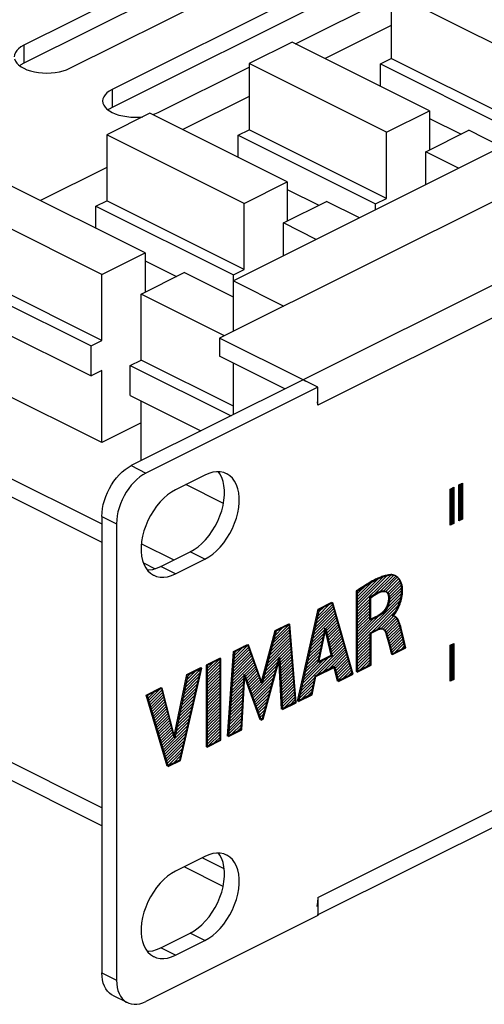
# Model space of a CAD drawing. Units: millimetres. Extents: x -198 to 198, y -103 to 103.
# Drawn here: x -149 to -115, y -103 to -32 of the extents above; entities that cross this region are included whole.
import ezdxf

# ---------------------------------------------------------------- set-up
doc = ezdxf.new("R2010")
doc.units = ezdxf.units.MM
doc.header["$LTSCALE"] = 16.335
doc.layers.get('0').update_dxf_attribs({"linetype": 'CONTINUOUS'})
for name, color, linetype in [('ASSI', 7, 'CONTINUOUS'), ('CURVE', 7, 'CONTINUOUS'), ('RACCORDO', 7, 'CONTINUOUS'), ('SUPERFICI', 7, 'CONTINUOUS')]:
    doc.layers.add(name, color=color, linetype=linetype)

msp = doc.modelspace()

# ---------------------------------------------------------------- linework, layer by layer
at = {"color": 7, "linetype": 'CONTINUOUS'}
for p, q in [((176.292, 99.928), (-134.128, -55.282)), ((-127.084, -96.87), (182.583, 57.964)), ((-82.226, -25.683), (-133.138, -51.139)), ((-121.754, -30.357), (-121.754, -35.12)), ((-111.854, -35.307), (-121.754, -30.357)), ((-121.754, -32.724), (-126.529, -35.111)), ((-128.896, -33.928), (-132.007, -35.484)), ((-118.996, -38.878), (-128.896, -33.928)), ((-132.007, -35.484), (-132.007, -40.247)), ((-122.107, -40.434), (-132.007, -35.484)), ((-122.532, -35.509), (-121.754, -35.12)), ((-111.854, -40.07), (-121.754, -35.12)), ((-122.532, -37.11), (-122.532, -35.509)), ((-122.532, -35.509), (-112.632, -40.459)), ((-132.007, -37.85), (-136.782, -40.238)), ((-122.107, -40.434), (-118.996, -38.878)), ((-118.996, -38.878), (-118.996, -41.706)), ((-139.149, -39.055), (-142.26, -40.61)), ((-129.249, -44.004), (-139.149, -39.055)), ((-118.996, -39.442), (-116.732, -40.574)), ((-132.785, -40.636), (-132.007, -40.247)), ((-122.107, -45.197), (-132.007, -40.247)), ((-122.107, -45.197), (-122.107, -40.434)), ((-119.279, -41.848), (-116.168, -40.292)), ((-113.806, -41.473), (-116.168, -40.292)), ((-142.26, -40.61), (-142.26, -45.373)), ((-132.36, -45.56), (-142.26, -40.61)), ((-132.785, -42.237), (-132.785, -40.636)), ((-132.785, -40.636), (-122.885, -45.586)), ((-119.279, -44.21), (-119.279, -41.848)), ((-116.917, -43.029), (-119.279, -41.848)), ((-142.26, -42.977), (-147.035, -45.364)), ((-132.36, -45.56), (-129.249, -44.004)), ((-129.249, -44.004), (-129.249, -46.833)), ((-139.502, -49.131), (-149.402, -44.181)), ((-129.249, -44.569), (-126.985, -45.701)), ((-143.038, -45.762), (-142.26, -45.373)), ((-132.36, -50.323), (-142.26, -45.373)), ((-129.532, -46.974), (-126.421, -45.419)), ((-124.059, -46.6), (-126.421, -45.419)), ((-122.885, -45.586), (-122.107, -45.197)), ((-142.613, -50.687), (-152.513, -45.737)), ((-143.038, -47.363), (-143.038, -45.762)), ((-143.038, -45.762), (-133.138, -50.712)), ((-132.36, -50.323), (-132.36, -45.56)), ((-122.885, -46.013), (-122.885, -45.586)), ((-129.532, -49.336), (-129.532, -46.974)), ((-127.17, -48.155), (-129.532, -46.974)), ((-142.613, -50.687), (-139.502, -49.131)), ((-139.502, -49.131), (-139.502, -51.959)), ((-139.502, -49.695), (-137.238, -50.827)), ((-133.138, -50.712), (-132.36, -50.323)), ((-153.291, -50.889), (-143.391, -55.839)), ((-142.613, -55.45), (-152.513, -50.5)), ((-142.613, -55.45), (-142.613, -50.687)), ((-139.785, -52.101), (-136.674, -50.545)), ((-133.138, -52.313), (-136.674, -50.545)), ((-133.138, -54.787), (-133.138, -50.712)), ((-133.138, -51.139), (-129.49, -52.963)), ((-139.785, -56.864), (-139.785, -52.101)), ((-133.775, -55.106), (-139.785, -52.101)), ((-153.291, -53.054), (-143.391, -58.004)), ((-134.128, -55.282), (-134.128, -56.581)), ((-128.118, -58.287), (-134.128, -55.282)), ((-168.14, -55.917), (-142.613, -68.68)), ((-143.391, -55.839), (-142.613, -55.45)), ((-143.391, -58.004), (-143.391, -55.839)), ((-129.417, -58.937), (-134.128, -56.581)), ((-168.14, -57.216), (-142.613, -69.979)), ((-140.563, -57.253), (-139.785, -56.864)), ((-140.563, -59.418), (-140.563, -57.253)), ((-140.563, -57.253), (-133.306, -60.881)), ((-133.138, -60.187), (-139.785, -56.864)), ((-133.138, -60.797), (-133.138, -57.076)), ((-142.613, -62.811), (-152.513, -57.861)), ((-142.613, -57.615), (-143.391, -58.004)), ((-142.613, -62.811), (-142.613, -57.615)), ((-127.925, -58.408), (-128.118, -58.287)), ((-127.057, -58.818), (-128.118, -58.287)), ((-127.057, -60.117), (-127.057, -58.818)), ((-140.563, -59.418), (-135.471, -61.964)), ((-139.785, -64.121), (-139.785, -59.807)), ((-127.057, -60.117), (-127.077, -59.871)), ((-139.785, -61.397), (-142.613, -62.811)), ((-133.852, -67.191), (-136.555, -65.84)), ((-139.762, -70.106), (-137.423, -71.275)), ((-139.62, -71.476), (-138.767, -71.902)), ((-142.613, -89.145), (-175.097, -72.903)), ((-142.613, -90.444), (-175.097, -74.202)), ((-133.798, -93.552), (-135.393, -92.755)), ((-133.875, -94.813), (-136.692, -93.404)), ((-127.057, -95.624), (-127.079, -95.957)), ((-127.057, -95.624), (-127.057, -96.923)), ((-127.079, -95.957), (-127.131, -96.256))]:
    msp.add_line(p, q, dxfattribs=at)
at = {"color": 253, "linetype": 'CONTINUOUS'}
for p, q in [((182.302, 96.923), (-128.118, -58.287)), ((183.363, 95.093), (-127.057, -60.117)), ((-127.057, -95.624), (183.363, 59.586))]:
    msp.add_line(p, q, dxfattribs=at)
at = {"layer": 'ASSI', "color": 7, "linetype": 'CONTINUOUS'}
for p, q in [((-130.628, -25.356), (-148.235, -34.159)), ((-130.628, -26.655), (-148.235, -35.458)), ((-144.911, -35.821), (-127.305, -27.017)), ((-124.264, -28.538), (-141.871, -37.341)), ((-124.264, -29.837), (-141.871, -38.64)), ((-128.647, -34.052), (-121.754, -30.606)), ((-148.235, -34.159), (-148.441, -34.279)), ((-148.235, -35.458), (-148.441, -35.578)), ((-148.441, -35.578), (-148.524, -35.639)), ((-138.548, -39.003), (-132.007, -35.732)), ((-141.871, -37.341), (-142.077, -37.461)), ((-142.559, -38.172), (-142.538, -38.324)), ((-142.077, -38.76), (-142.16, -38.821)), ((-141.871, -38.64), (-142.077, -38.76)), ((-138.786, -39.106), (-138.548, -39.003)), ((-138.942, -39.158), (-138.786, -39.106)), ((-135.189, -65.157), (-137.31, -66.217)), ((-134.895, -65.033), (-135.189, -65.157)), ((-134.106, -65.07), (-134.217, -64.92)), ((-138.371, -71.749), (-136.249, -70.689)), ((-137.31, -72.28), (-135.189, -71.219)), ((-138.664, -71.873), (-138.371, -71.749)), ((-135.189, -92.653), (-137.31, -93.714)), ((-134.895, -92.529), (-135.189, -92.653)), ((-134.106, -92.567), (-134.217, -92.417)), ((-138.371, -99.246), (-136.249, -98.185)), ((-138.664, -99.37), (-138.371, -99.246)), ((-137.31, -99.776), (-135.189, -98.715))]:
    msp.add_line(p, q, dxfattribs=at)
at = {"layer": 'ASSI', "color": 253, "linetype": 'CONTINUOUS'}
for p, q in [((-148.235, -34.159), (-148.235, -35.458)), ((-141.871, -37.341), (-141.871, -38.64)), ((-135.189, -71.219), (-136.249, -70.689)), ((-137.31, -72.28), (-138.371, -71.749)), ((-135.189, -98.715), (-136.249, -98.185)), ((-137.31, -99.776), (-138.371, -99.246))]:
    msp.add_line(p, q, dxfattribs=at)
at = {"layer": 'ASSI', "color": 7, "linetype": 'CONTINUOUS'}
for points in [[(-148.441, -34.279), (-148.611, -34.406), (-148.744, -34.54), (-148.842, -34.685), (-148.902, -34.838), (-148.923, -34.99)], [(-148.902, -35.142), (-148.842, -35.295), (-148.744, -35.44), (-148.608, -35.576), (-148.436, -35.706), (-148.235, -35.821), (-148.005, -35.921), (-147.746, -36.008)], [(-147.746, -36.008), (-147.472, -36.076), (-147.183, -36.124), (-146.878, -36.155), (-146.573, -36.165), (-146.268, -36.155), (-145.964, -36.124), (-145.674, -36.076), (-145.405, -36.009), (-145.15, -35.924), (-144.911, -35.821)], [(-142.077, -37.461), (-142.247, -37.588), (-142.38, -37.722), (-142.478, -37.867), (-142.538, -38.02), (-142.559, -38.172)], [(-142.538, -38.324), (-142.478, -38.477), (-142.38, -38.622), (-142.244, -38.758), (-142.072, -38.888), (-141.871, -39.003), (-141.641, -39.103), (-141.382, -39.19)], [(-141.382, -39.19), (-141.109, -39.258), (-140.819, -39.306), (-140.514, -39.337), (-140.209, -39.347), (-139.904, -39.337), (-139.664, -39.313)], [(-135.189, -71.219), (-134.895, -71.049), (-134.613, -70.847), (-134.342, -70.613), (-134.08, -70.342), (-133.828, -70.038), (-133.598, -69.714), (-133.39, -69.369), (-133.203, -69.003), (-133.045, -68.632), (-132.917, -68.254), (-132.818, -67.87), (-132.751, -67.496), (-132.719, -67.131), (-132.719, -66.775), (-132.751, -66.443), (-132.818, -66.135), (-132.917, -65.85), (-133.045, -65.601), (-133.203, -65.387), (-133.39, -65.208), (-133.598, -65.07), (-133.623, -65.058)], [(-133.623, -65.058), (-133.828, -64.977), (-134.08, -64.925), (-134.342, -64.916), (-134.613, -64.953), (-134.895, -65.033)], [(-133.812, -65.913), (-133.879, -65.605), (-133.978, -65.32), (-134.106, -65.07)], [(-136.249, -70.689), (-135.956, -70.519), (-135.674, -70.317), (-135.403, -70.083), (-135.14, -69.812), (-134.889, -69.508), (-134.659, -69.184), (-134.451, -68.839), (-134.264, -68.473), (-134.106, -68.101), (-133.978, -67.724), (-133.879, -67.34), (-133.812, -66.965), (-133.779, -66.6), (-133.779, -66.245), (-133.812, -65.913)], [(-137.31, -66.217), (-137.604, -66.387), (-137.886, -66.589), (-138.157, -66.823), (-138.419, -67.094), (-138.671, -67.398), (-138.901, -67.722), (-139.109, -68.067), (-139.295, -68.433), (-139.453, -68.805), (-139.581, -69.182), (-139.681, -69.566), (-139.747, -69.941), (-139.78, -70.306), (-139.78, -70.661), (-139.747, -70.993), (-139.681, -71.301), (-139.581, -71.586), (-139.453, -71.836)], [(-139.453, -71.836), (-139.295, -72.049), (-139.109, -72.229), (-138.901, -72.366), (-138.876, -72.379)], [(-139.343, -71.986), (-139.217, -71.99), (-138.946, -71.953), (-138.664, -71.873)], [(-138.876, -72.379), (-138.671, -72.46), (-138.419, -72.512), (-138.157, -72.52), (-137.886, -72.484), (-137.604, -72.404), (-137.31, -72.28)], [(-135.189, -98.715), (-134.895, -98.546), (-134.613, -98.344), (-134.342, -98.109), (-134.08, -97.838), (-133.828, -97.535), (-133.598, -97.211), (-133.39, -96.865), (-133.203, -96.5), (-133.045, -96.128), (-132.917, -95.75), (-132.818, -95.366), (-132.751, -94.992), (-132.719, -94.627), (-132.719, -94.271), (-132.751, -93.939), (-132.818, -93.631), (-132.917, -93.347), (-133.045, -93.097), (-133.203, -92.883), (-133.39, -92.704), (-133.598, -92.567), (-133.623, -92.554)], [(-133.623, -92.554), (-133.828, -92.473), (-134.08, -92.421), (-134.342, -92.413), (-134.613, -92.449), (-134.895, -92.529)], [(-133.812, -93.409), (-133.879, -93.101), (-133.978, -92.816), (-134.106, -92.567)], [(-137.31, -93.714), (-137.604, -93.883), (-137.886, -94.085), (-138.157, -94.32), (-138.419, -94.591), (-138.671, -94.894), (-138.901, -95.218), (-139.109, -95.564), (-139.295, -95.929), (-139.453, -96.301), (-139.581, -96.679), (-139.681, -97.063), (-139.747, -97.437), (-139.78, -97.802), (-139.78, -98.158), (-139.747, -98.49), (-139.681, -98.798), (-139.581, -99.082), (-139.453, -99.332)], [(-136.249, -98.185), (-135.956, -98.015), (-135.674, -97.813), (-135.403, -97.579), (-135.14, -97.308), (-134.889, -97.004), (-134.659, -96.68), (-134.451, -96.335), (-134.264, -95.969), (-134.106, -95.598), (-133.978, -95.22), (-133.879, -94.836), (-133.812, -94.462), (-133.779, -94.097), (-133.779, -93.741), (-133.812, -93.409)], [(-139.453, -99.332), (-139.295, -99.546), (-139.109, -99.725), (-138.901, -99.862), (-138.876, -99.875)], [(-139.343, -99.482), (-139.217, -99.486), (-138.946, -99.45), (-138.664, -99.37)], [(-138.876, -99.875), (-138.671, -99.956), (-138.419, -100.008), (-138.157, -100.016), (-137.886, -99.98), (-137.604, -99.9), (-137.31, -99.776)]]:
    msp.add_lwpolyline(points, dxfattribs=at)
at = {"layer": 'CURVE', "color": 7, "linetype": 'CONTINUOUS'}
for p, q in [((-116.892, -65.86), (-116.627, -65.727)), ((-116.892, -65.996), (-116.627, -65.73)), ((-116.892, -65.954), (-116.704, -65.766)), ((-116.892, -66.038), (-116.627, -65.772)), ((-116.892, -65.912), (-116.788, -65.808)), ((-116.892, -66.08), (-116.627, -65.814)), ((-116.892, -65.87), (-116.872, -65.85)), ((-116.892, -66.122), (-116.627, -65.856)), ((-116.892, -68.458), (-116.892, -65.86)), ((-116.892, -66.164), (-116.627, -65.898)), ((-116.892, -66.206), (-116.627, -65.94)), ((-116.892, -66.248), (-116.627, -65.982)), ((-116.892, -66.29), (-116.627, -66.024)), ((-116.627, -65.727), (-116.627, -68.325)), ((-117.511, -66.169), (-117.246, -66.036)), ((-117.511, -66.32), (-117.246, -66.055)), ((-117.511, -66.278), (-117.292, -66.06)), ((-117.511, -66.362), (-117.246, -66.097)), ((-117.511, -66.236), (-117.376, -66.102)), ((-117.511, -66.404), (-117.246, -66.139)), ((-117.511, -66.194), (-117.46, -66.144)), ((-117.511, -68.767), (-117.511, -66.169)), ((-117.511, -66.446), (-117.246, -66.181)), ((-117.511, -66.488), (-117.246, -66.223)), ((-117.511, -66.53), (-117.246, -66.265)), ((-117.511, -66.572), (-117.246, -66.307)), ((-117.511, -66.614), (-117.246, -66.349)), ((-117.511, -66.656), (-117.246, -66.391)), ((-117.511, -66.698), (-117.246, -66.433)), ((-117.511, -66.74), (-117.246, -66.475)), ((-117.511, -66.782), (-117.246, -66.517)), ((-117.511, -66.824), (-117.246, -66.559)), ((-117.511, -66.866), (-117.246, -66.601)), ((-117.511, -66.908), (-117.246, -66.643)), ((-117.511, -66.95), (-117.246, -66.685)), ((-117.511, -66.992), (-117.246, -66.727)), ((-117.246, -66.036), (-117.246, -68.634)), ((-116.892, -66.332), (-116.627, -66.066)), ((-116.892, -66.374), (-116.627, -66.108)), ((-116.892, -66.416), (-116.627, -66.15)), ((-116.892, -66.458), (-116.627, -66.192)), ((-116.892, -66.5), (-116.627, -66.234)), ((-116.892, -66.542), (-116.627, -66.276)), ((-116.892, -66.584), (-116.627, -66.318)), ((-116.892, -66.626), (-116.627, -66.36)), ((-116.892, -66.668), (-116.627, -66.402)), ((-116.892, -66.71), (-116.627, -66.444)), ((-116.892, -66.752), (-116.627, -66.486)), ((-116.892, -66.794), (-116.627, -66.528)), ((-116.892, -66.836), (-116.627, -66.57)), ((-116.892, -66.878), (-116.627, -66.613)), ((-116.892, -66.92), (-116.627, -66.655)), ((-116.892, -66.962), (-116.627, -66.697)), ((-116.892, -67.004), (-116.627, -66.739)), ((-117.511, -67.034), (-117.246, -66.769)), ((-117.511, -67.076), (-117.246, -66.811)), ((-117.511, -67.118), (-117.246, -66.853)), ((-117.511, -67.16), (-117.246, -66.895)), ((-117.511, -67.202), (-117.246, -66.937)), ((-117.511, -67.244), (-117.246, -66.979)), ((-117.511, -67.286), (-117.246, -67.021)), ((-117.511, -67.328), (-117.246, -67.063)), ((-117.511, -67.37), (-117.246, -67.105)), ((-117.511, -67.412), (-117.246, -67.147)), ((-117.511, -67.454), (-117.246, -67.189)), ((-117.511, -67.496), (-117.246, -67.231)), ((-117.511, -67.538), (-117.246, -67.273)), ((-117.511, -67.58), (-117.246, -67.315)), ((-117.511, -67.622), (-117.246, -67.357)), ((-117.511, -67.664), (-117.246, -67.399)), ((-117.511, -67.706), (-117.246, -67.441)), ((-116.892, -67.046), (-116.627, -66.781)), ((-116.892, -67.088), (-116.627, -66.823)), ((-116.892, -67.13), (-116.627, -66.865)), ((-116.892, -67.172), (-116.627, -66.907)), ((-116.892, -67.214), (-116.627, -66.949)), ((-116.892, -67.256), (-116.627, -66.991)), ((-116.892, -67.298), (-116.627, -67.033)), ((-116.892, -67.34), (-116.627, -67.075)), ((-116.892, -67.382), (-116.627, -67.117)), ((-116.892, -67.424), (-116.627, -67.159)), ((-116.892, -67.466), (-116.627, -67.201)), ((-116.892, -67.508), (-116.627, -67.243)), ((-116.892, -67.55), (-116.627, -67.285)), ((-116.892, -67.592), (-116.627, -67.327)), ((-116.892, -67.634), (-116.627, -67.369)), ((-116.892, -67.676), (-116.627, -67.411)), ((-117.511, -67.748), (-117.246, -67.483)), ((-117.511, -67.79), (-117.246, -67.525)), ((-117.511, -67.832), (-117.246, -67.567)), ((-117.511, -67.874), (-117.246, -67.609)), ((-117.511, -67.916), (-117.246, -67.651)), ((-117.511, -67.958), (-117.246, -67.693)), ((-117.511, -68), (-117.246, -67.735)), ((-117.511, -68.042), (-117.246, -67.777)), ((-117.511, -68.084), (-117.246, -67.819)), ((-117.511, -68.126), (-117.246, -67.861)), ((-117.511, -68.168), (-117.246, -67.903)), ((-117.511, -68.21), (-117.246, -67.945)), ((-117.511, -68.252), (-117.246, -67.987)), ((-117.511, -68.294), (-117.246, -68.029)), ((-117.511, -68.336), (-117.246, -68.071)), ((-117.511, -68.378), (-117.246, -68.113)), ((-117.511, -68.42), (-117.246, -68.155)), ((-116.892, -67.718), (-116.627, -67.453)), ((-116.892, -67.76), (-116.627, -67.495)), ((-116.892, -67.802), (-116.627, -67.537)), ((-116.892, -67.844), (-116.627, -67.579)), ((-116.892, -67.886), (-116.627, -67.621)), ((-116.892, -67.928), (-116.627, -67.663)), ((-116.892, -67.97), (-116.627, -67.705)), ((-116.892, -68.012), (-116.627, -67.747)), ((-116.892, -68.054), (-116.627, -67.789)), ((-116.892, -68.096), (-116.627, -67.831)), ((-116.892, -68.138), (-116.627, -67.873)), ((-116.892, -68.18), (-116.627, -67.915)), ((-116.892, -68.222), (-116.627, -67.957)), ((-116.892, -68.264), (-116.627, -67.999)), ((-116.892, -68.306), (-116.627, -68.041)), ((-116.892, -68.348), (-116.627, -68.083)), ((-116.892, -68.39), (-116.627, -68.125)), ((-117.511, -68.462), (-117.246, -68.197)), ((-117.511, -68.504), (-117.246, -68.239)), ((-117.511, -68.546), (-117.246, -68.281)), ((-117.511, -68.588), (-117.246, -68.323)), ((-117.511, -68.63), (-117.246, -68.365)), ((-117.511, -68.672), (-117.246, -68.407)), ((-117.511, -68.714), (-117.246, -68.449)), ((-117.511, -68.756), (-117.246, -68.491)), ((-117.246, -68.634), (-117.511, -68.767)), ((-117.448, -68.736), (-117.246, -68.533)), ((-117.364, -68.694), (-117.246, -68.575)), ((-117.28, -68.652), (-117.246, -68.617)), ((-116.892, -68.432), (-116.627, -68.167)), ((-116.627, -68.325), (-116.892, -68.458)), ((-116.86, -68.442), (-116.627, -68.209)), ((-116.776, -68.4), (-116.627, -68.251)), ((-116.692, -68.358), (-116.627, -68.293)), ((-124.276, -74.849), (-121.761, -72.335)), ((-124.276, -74.639), (-121.995, -72.358)), ((-122.943, -73.727), (-121.58, -72.364)), ((-124.276, -74.429), (-122.271, -72.424)), ((-124.276, -74.219), (-122.595, -72.538)), ((-124.276, -74.009), (-122.982, -72.715)), ((-124.276, -73.799), (-123.456, -72.979)), ((-122.548, -73.541), (-121.439, -72.432)), ((-122.302, -73.506), (-121.322, -72.526)), ((-122.142, -73.556), (-121.226, -72.64)), ((-122.04, -73.663), (-121.149, -72.772)), ((-121.978, -73.812), (-121.089, -72.922)), ((-121.957, -74), (-121.048, -73.091)), ((-124.276, -73.589), (-124.032, -73.346)), ((-124.124, -73.407), (-124.276, -73.51)), ((-124.276, -73.51), (-124.276, -79.329)), ((-124.276, -76.949), (-121.027, -73.701)), ((-122.044, -74.507), (-121.016, -73.48)), ((-121.975, -74.228), (-121.024, -73.277)), ((-127.216, -75.689), (-126.003, -74.476)), ((-127.154, -75.417), (-126.08, -74.343)), ((-127.016, -74.811), (-126.046, -74.326)), ((-126.046, -74.326), (-124.57, -79.476)), ((-124.276, -77.159), (-121.063, -73.946)), ((-124.276, -75.059), (-123.31, -74.093)), ((-124.276, -77.369), (-121.134, -74.227)), ((-124.276, -75.269), (-123.31, -74.303)), ((-124.276, -75.479), (-123.31, -74.513)), ((-123.31, -75.577), (-123.31, -73.961)), ((-128.524, -81.453), (-127.016, -74.811)), ((-127.462, -76.776), (-125.816, -75.129)), ((-127.401, -76.504), (-125.862, -74.966)), ((-127.339, -76.232), (-125.909, -74.802)), ((-127.277, -75.961), (-125.956, -74.639)), ((-127.092, -75.145), (-126.5, -74.553)), ((-127.031, -74.874), (-126.92, -74.763)), ((-124.276, -75.689), (-123.31, -74.723)), ((-124.276, -75.899), (-123.31, -74.933)), ((-124.276, -76.109), (-123.31, -75.143)), ((-123.167, -76.47), (-121.259, -74.562)), ((-122.747, -76.26), (-121.449, -74.962)), ((-130.325, -77.118), (-129.127, -75.921)), ((-130.124, -76.365), (-129.132, -75.869)), ((-129.132, -75.869), (-128.682, -81.532)), ((-127.524, -77.047), (-125.769, -75.292)), ((-126.533, -76.266), (-125.722, -75.455)), ((-126.493, -76.436), (-125.675, -75.619)), ((-126.453, -76.606), (-125.629, -75.782)), ((-126.413, -76.776), (-125.582, -75.945)), ((-124.276, -76.319), (-123.31, -75.353)), ((-124.276, -76.739), (-122.918, -75.382)), ((-124.276, -76.529), (-123.31, -75.563)), ((-122.736, -75.291), (-123.31, -75.577)), ((-122.486, -76.209), (-121.585, -75.308)), ((-122.339, -76.273), (-121.455, -75.388)), ((-122.237, -76.38), (-121.359, -75.502)), ((-122.169, -76.523), (-121.284, -75.638)), ((-122.118, -76.682), (-121.224, -75.787)), ((-122.072, -76.846), (-121.173, -75.947)), ((-131.128, -80.136), (-130.124, -76.365)), ((-130.553, -77.976), (-129.081, -76.504)), ((-130.477, -77.69), (-129.097, -76.31)), ((-130.401, -77.404), (-129.112, -76.115)), ((-130.249, -76.832), (-129.44, -76.023)), ((-130.172, -76.546), (-129.86, -76.233)), ((-127.647, -77.591), (-126.627, -76.57)), ((-127.586, -77.319), (-126.572, -76.306)), ((-126.55, -76.196), (-127.05, -78.631)), ((-126.089, -78.151), (-126.55, -76.196)), ((-126.373, -76.946), (-125.535, -76.108)), ((-126.333, -77.116), (-125.488, -76.272)), ((-126.293, -77.286), (-125.442, -76.435)), ((-126.253, -77.456), (-125.395, -76.598)), ((-124.276, -77.579), (-123.276, -76.58)), ((-123.276, -76.525), (-122.738, -76.256)), ((-123.276, -78.829), (-123.276, -76.525)), ((-122.027, -77.01), (-121.128, -76.112)), ((-121.981, -77.175), (-121.087, -76.28)), ((-121.936, -77.339), (-121.046, -76.449)), ((-121.89, -77.504), (-121.005, -76.618)), ((-121.135, -76.087), (-121.147, -76.04)), ((-121.123, -76.133), (-121.135, -76.087)), ((-121.07, -76.345), (-121.123, -76.133)), ((-120.978, -76.725), (-121.07, -76.345)), ((-133.124, -77.865), (-132.121, -77.364)), ((-132.121, -77.364), (-131.128, -80.136)), ((-130.858, -79.121), (-129.019, -77.283)), ((-130.782, -78.835), (-129.035, -77.088)), ((-130.706, -78.549), (-129.05, -76.893)), ((-130.629, -78.263), (-129.066, -76.699)), ((-127.832, -78.406), (-126.789, -77.363)), ((-127.771, -78.134), (-126.735, -77.098)), ((-127.709, -77.862), (-126.681, -76.834)), ((-126.212, -77.626), (-125.348, -76.761)), ((-126.172, -77.796), (-125.301, -76.925)), ((-126.132, -77.966), (-125.255, -77.088)), ((-126.092, -78.136), (-125.208, -77.251)), ((-124.276, -77.789), (-123.276, -76.79)), ((-124.276, -77.999), (-123.276, -77)), ((-124.276, -78.209), (-123.276, -77.21)), ((-122.102, -76.738), (-121.939, -77.326)), ((-121.846, -77.669), (-120.964, -76.787)), ((-121.801, -77.834), (-120.923, -76.957)), ((-121.756, -78), (-120.883, -77.127)), ((-121.475, -77.929), (-120.843, -77.296)), ((-120.82, -77.391), (-120.978, -76.725)), ((-120.774, -77.578), (-120.82, -77.391)), ((-117.511, -77.427), (-117.246, -77.295)), ((-117.511, -77.577), (-117.246, -77.312)), ((-117.511, -77.535), (-117.296, -77.32)), ((-117.511, -77.619), (-117.246, -77.354)), ((-117.511, -77.493), (-117.38, -77.362)), ((-117.246, -77.295), (-117.246, -79.893)), ((-133.558, -83.97), (-133.124, -77.865)), ((-133.233, -79.396), (-131.878, -78.041)), ((-133.217, -79.17), (-131.934, -77.887)), ((-133.2, -78.944), (-131.989, -77.732)), ((-133.184, -78.717), (-132.044, -77.577)), ((-133.168, -78.491), (-132.1, -77.423)), ((-133.152, -78.265), (-132.38, -77.493)), ((-133.136, -78.039), (-132.8, -77.703)), ((-129.868, -78.341), (-129.004, -77.477)), ((-129.857, -78.54), (-128.988, -77.672)), ((-129.846, -78.739), (-128.973, -77.866)), ((-129.834, -78.938), (-128.958, -78.061)), ((-128.326, -80.579), (-125.161, -77.414)), ((-127.956, -78.949), (-126.898, -77.891)), ((-127.894, -78.678), (-126.843, -77.627)), ((-127.105, -79.568), (-125.114, -77.578)), ((-126.685, -79.358), (-125.068, -77.741)), ((-126.265, -79.148), (-125.021, -77.904)), ((-125.884, -78.977), (-124.974, -78.067)), ((-124.276, -78.419), (-123.276, -77.42)), ((-124.276, -78.629), (-123.276, -77.63)), ((-124.276, -78.839), (-123.276, -77.84)), ((-124.276, -79.049), (-123.276, -78.05)), ((-121.739, -78.061), (-120.774, -77.578)), ((-121.055, -77.719), (-120.802, -77.465)), ((-117.511, -77.661), (-117.246, -77.396)), ((-117.511, -77.451), (-117.464, -77.404)), ((-117.511, -80.025), (-117.511, -77.427)), ((-117.511, -77.703), (-117.246, -77.438)), ((-117.511, -77.745), (-117.246, -77.48)), ((-117.511, -77.787), (-117.246, -77.522)), ((-117.511, -77.829), (-117.246, -77.564)), ((-117.511, -77.871), (-117.246, -77.606)), ((-117.511, -77.913), (-117.246, -77.648)), ((-117.511, -77.955), (-117.246, -77.69)), ((-117.511, -77.997), (-117.246, -77.732)), ((-117.511, -78.039), (-117.246, -77.774)), ((-117.511, -78.081), (-117.246, -77.816)), ((-117.511, -78.123), (-117.246, -77.858)), ((-117.511, -78.165), (-117.246, -77.9)), ((-117.511, -78.207), (-117.246, -77.942)), ((-117.511, -78.249), (-117.246, -77.984)), ((-117.511, -78.291), (-117.246, -78.026)), ((-117.511, -78.333), (-117.246, -78.068)), ((-134.098, -78.352), (-135.102, -78.854)), ((-135.102, -79.375), (-134.098, -78.371)), ((-135.102, -79.165), (-134.479, -78.542)), ((-135.102, -79.585), (-134.098, -78.581)), ((-135.102, -78.955), (-134.899, -78.752)), ((-135.102, -79.795), (-134.098, -78.791)), ((-134.098, -84.24), (-134.098, -78.352)), ((-133.297, -80.3), (-131.657, -78.66)), ((-133.281, -80.074), (-131.712, -78.505)), ((-133.265, -79.848), (-131.768, -78.351)), ((-133.249, -79.622), (-131.823, -78.196)), ((-129.87, -78.297), (-131.063, -82.723)), ((-131.01, -79.693), (-129.964, -78.648)), ((-130.934, -79.407), (-129.887, -78.36)), ((-129.664, -82.023), (-129.87, -78.297)), ((-129.823, -79.137), (-128.942, -78.255)), ((-129.812, -79.336), (-128.927, -78.45)), ((-129.801, -79.535), (-128.911, -78.645)), ((-128.264, -80.308), (-126.126, -78.169)), ((-128.203, -80.036), (-126.546, -78.379)), ((-128.141, -79.764), (-126.966, -78.589)), ((-128.079, -79.493), (-127.006, -78.42)), ((-128.018, -79.221), (-126.952, -78.155)), ((-127.05, -78.631), (-126.089, -78.151)), ((-125.842, -79.145), (-124.927, -78.231)), ((-125.8, -79.314), (-124.88, -78.394)), ((-125.758, -79.482), (-124.834, -78.557)), ((-125.717, -79.65), (-124.787, -78.72)), ((-124.276, -79.259), (-123.276, -78.26)), ((-123.995, -79.189), (-123.276, -78.47)), ((-123.575, -78.979), (-123.276, -78.68)), ((-117.511, -78.375), (-117.246, -78.11)), ((-117.511, -78.417), (-117.246, -78.152)), ((-117.511, -78.459), (-117.246, -78.194)), ((-117.511, -78.501), (-117.246, -78.236)), ((-117.511, -78.543), (-117.246, -78.278)), ((-117.511, -78.585), (-117.246, -78.32)), ((-117.511, -78.627), (-117.246, -78.362)), ((-117.511, -78.669), (-117.246, -78.404)), ((-117.511, -78.711), (-117.246, -78.446)), ((-117.511, -78.753), (-117.246, -78.488)), ((-117.511, -78.795), (-117.246, -78.53)), ((-117.511, -78.837), (-117.246, -78.572)), ((-117.511, -78.879), (-117.246, -78.614)), ((-117.511, -78.921), (-117.246, -78.656)), ((-117.511, -78.963), (-117.246, -78.698)), ((-117.511, -79.005), (-117.246, -78.74)), ((-117.511, -79.047), (-117.246, -78.782)), ((-135.474, -79.04), (-137.019, -85.701)), ((-136.685, -80.538), (-135.561, -79.414)), ((-136.63, -80.272), (-135.497, -79.14)), ((-136.574, -80.007), (-135.74, -79.173)), ((-136.519, -79.742), (-136.16, -79.383)), ((-136.477, -79.542), (-135.474, -79.04)), ((-135.102, -78.854), (-135.102, -84.742)), ((-135.102, -80.005), (-134.098, -79.001)), ((-135.102, -80.215), (-134.098, -79.211)), ((-135.102, -80.425), (-134.098, -79.421)), ((-132.366, -79.579), (-131.601, -78.815)), ((-132.31, -79.733), (-131.546, -78.969)), ((-132.254, -79.888), (-131.491, -79.124)), ((-132.199, -80.042), (-131.435, -79.278)), ((-132.143, -80.196), (-131.38, -79.433)), ((-131.864, -80.967), (-130.119, -79.223)), ((-131.808, -81.122), (-130.197, -79.51)), ((-131.086, -79.98), (-130.042, -78.935)), ((-129.79, -79.734), (-128.896, -78.839)), ((-129.779, -79.933), (-128.88, -79.034)), ((-129.768, -80.132), (-128.865, -79.228)), ((-129.757, -80.331), (-128.849, -79.423)), ((-125.888, -78.96), (-127.255, -79.643)), ((-125.628, -80.005), (-125.888, -78.96)), ((-125.675, -79.818), (-124.74, -78.884)), ((-125.633, -79.986), (-124.693, -79.047)), ((-124.57, -79.476), (-125.628, -80.005)), ((-125.255, -79.819), (-124.647, -79.21)), ((-124.835, -79.609), (-124.6, -79.373)), ((-124.276, -79.329), (-123.276, -78.829)), ((-117.511, -79.089), (-117.246, -78.824)), ((-117.511, -79.131), (-117.246, -78.866)), ((-117.511, -79.173), (-117.246, -78.908)), ((-117.511, -79.215), (-117.246, -78.95)), ((-117.511, -79.257), (-117.246, -78.992)), ((-117.511, -79.299), (-117.246, -79.034)), ((-117.511, -79.341), (-117.246, -79.076)), ((-117.511, -79.383), (-117.246, -79.118)), ((-117.511, -79.425), (-117.246, -79.16)), ((-117.511, -79.467), (-117.246, -79.202)), ((-117.511, -79.509), (-117.246, -79.244)), ((-117.511, -79.551), (-117.246, -79.286)), ((-117.511, -79.593), (-117.246, -79.328)), ((-117.511, -79.635), (-117.246, -79.37)), ((-117.511, -79.677), (-117.246, -79.412)), ((-117.511, -79.719), (-117.246, -79.454)), ((-117.511, -79.761), (-117.246, -79.496)), ((-137.421, -84.067), (-136.477, -79.542)), ((-136.796, -81.069), (-135.688, -79.961)), ((-136.74, -80.803), (-135.624, -79.687)), ((-135.102, -80.635), (-134.098, -79.631)), ((-135.102, -80.845), (-134.098, -79.841)), ((-135.102, -81.055), (-134.098, -80.051)), ((-133.345, -80.978), (-132.409, -80.042)), ((-133.329, -80.752), (-132.397, -79.82)), ((-133.313, -80.526), (-132.385, -79.598)), ((-132.381, -79.537), (-132.598, -83.49)), ((-131.204, -82.793), (-132.381, -79.537)), ((-132.087, -80.35), (-131.324, -79.588)), ((-132.031, -80.505), (-131.269, -79.742)), ((-131.976, -80.659), (-131.214, -79.897)), ((-131.92, -80.813), (-131.158, -80.052)), ((-131.753, -81.276), (-130.274, -79.798)), ((-131.697, -81.43), (-130.352, -80.085)), ((-129.746, -80.53), (-128.834, -79.617)), ((-129.735, -80.729), (-128.819, -79.812)), ((-129.724, -80.928), (-128.803, -80.006)), ((-129.713, -81.127), (-128.788, -80.201)), ((-128.449, -81.123), (-127.331, -80.004)), ((-128.388, -80.851), (-127.275, -79.738)), ((-127.255, -79.643), (-127.532, -80.957)), ((-117.511, -79.803), (-117.246, -79.538)), ((-117.511, -79.845), (-117.246, -79.58)), ((-117.511, -79.887), (-117.246, -79.622)), ((-117.511, -79.929), (-117.246, -79.664)), ((-117.511, -79.971), (-117.246, -79.706)), ((-117.511, -80.013), (-117.246, -79.748)), ((-117.246, -79.893), (-117.511, -80.025)), ((-117.452, -79.996), (-117.246, -79.79)), ((-117.368, -79.954), (-117.246, -79.832)), ((-117.284, -79.912), (-117.246, -79.874)), ((-139.428, -81.017), (-138.338, -80.472)), ((-139.39, -81.143), (-139.1, -80.853)), ((-139.342, -81.305), (-138.68, -80.643)), ((-139.294, -81.467), (-138.33, -80.503)), ((-139.246, -81.629), (-138.287, -80.67)), ((-139.198, -81.791), (-138.245, -80.838)), ((-138.338, -80.472), (-137.421, -84.067)), ((-136.962, -81.865), (-135.878, -80.781)), ((-136.906, -81.599), (-135.815, -80.508)), ((-136.851, -81.334), (-135.751, -80.234)), ((-135.102, -81.265), (-134.098, -80.261)), ((-135.102, -81.475), (-134.098, -80.471)), ((-135.102, -81.685), (-134.098, -80.681)), ((-135.102, -81.895), (-134.098, -80.891)), ((-133.409, -81.883), (-132.458, -80.931)), ((-133.393, -81.657), (-132.445, -80.709)), ((-133.377, -81.43), (-132.433, -80.486)), ((-133.361, -81.204), (-132.421, -80.264)), ((-131.641, -81.584), (-130.43, -80.373)), ((-131.585, -81.739), (-130.507, -80.66)), ((-129.702, -81.326), (-128.772, -80.396)), ((-129.691, -81.525), (-128.757, -80.59)), ((-129.68, -81.724), (-128.741, -80.785)), ((-128.511, -81.394), (-127.387, -80.27)), ((-128.196, -81.289), (-127.443, -80.537)), ((-127.776, -81.079), (-127.499, -80.803)), ((-137.904, -86.143), (-139.428, -81.017)), ((-139.15, -81.953), (-138.202, -81.005)), ((-139.102, -82.115), (-138.159, -81.172)), ((-139.054, -82.276), (-138.117, -81.34)), ((-139.005, -82.438), (-138.074, -81.507)), ((-137.128, -82.661), (-136.068, -81.601)), ((-137.073, -82.396), (-136.005, -81.328)), ((-137.017, -82.13), (-135.941, -81.054)), ((-135.102, -82.105), (-134.098, -81.101)), ((-135.102, -82.315), (-134.098, -81.311)), ((-135.102, -82.525), (-134.098, -81.521)), ((-133.458, -82.561), (-132.494, -81.597)), ((-133.442, -82.335), (-132.482, -81.375)), ((-133.425, -82.109), (-132.47, -81.153)), ((-131.529, -81.893), (-130.585, -80.948)), ((-131.474, -82.047), (-130.662, -81.235)), ((-131.418, -82.201), (-130.74, -81.523)), ((-129.669, -81.923), (-128.726, -80.979)), ((-128.682, -81.532), (-129.664, -82.023)), ((-129.456, -81.919), (-128.71, -81.174)), ((-129.036, -81.709), (-128.695, -81.368)), ((-127.532, -80.957), (-128.524, -81.453)), ((-138.957, -82.6), (-138.031, -81.674)), ((-138.909, -82.762), (-137.989, -81.842)), ((-138.861, -82.924), (-137.946, -82.009)), ((-138.813, -83.086), (-137.903, -82.176)), ((-138.765, -83.248), (-137.861, -82.344)), ((-137.239, -83.192), (-136.195, -82.148)), ((-137.183, -82.926), (-136.132, -81.875)), ((-135.102, -82.735), (-134.098, -81.731)), ((-135.102, -82.945), (-134.098, -81.941)), ((-135.102, -83.155), (-134.098, -82.151)), ((-135.102, -83.365), (-134.098, -82.361)), ((-133.506, -83.239), (-132.531, -82.264)), ((-133.49, -83.013), (-132.518, -82.042)), ((-133.474, -82.787), (-132.506, -81.82)), ((-131.362, -82.356), (-130.817, -81.811)), ((-131.306, -82.51), (-130.895, -82.098)), ((-138.717, -83.41), (-137.818, -82.511)), ((-138.668, -83.572), (-137.775, -82.678)), ((-138.62, -83.733), (-137.733, -82.846)), ((-138.572, -83.895), (-137.69, -83.013)), ((-137.405, -83.988), (-136.386, -82.969)), ((-137.35, -83.723), (-136.322, -82.695)), ((-137.294, -83.457), (-136.259, -82.422)), ((-135.102, -83.575), (-134.098, -82.571)), ((-135.102, -83.785), (-134.098, -82.781)), ((-135.102, -83.995), (-134.098, -82.991)), ((-133.554, -83.917), (-132.567, -82.93)), ((-133.538, -83.691), (-132.555, -82.708)), ((-133.522, -83.465), (-132.543, -82.486)), ((-131.251, -82.664), (-130.972, -82.386)), ((-131.063, -82.723), (-131.204, -82.793)), ((-131.136, -82.759), (-131.05, -82.673)), ((-138.524, -84.057), (-137.647, -83.18)), ((-138.476, -84.219), (-137.605, -83.348)), ((-138.428, -84.381), (-137.562, -83.515)), ((-138.38, -84.543), (-137.519, -83.682)), ((-138.235, -85.028), (-136.449, -83.242)), ((-138.187, -85.19), (-136.512, -83.516)), ((-135.102, -84.205), (-134.098, -83.201)), ((-135.102, -84.415), (-134.098, -83.411)), ((-135.102, -84.625), (-134.098, -83.621)), ((-132.598, -83.49), (-133.558, -83.97)), ((-133.236, -83.809), (-132.579, -83.153)), ((-132.816, -83.599), (-132.591, -83.375)), ((-138.332, -84.705), (-137.477, -83.85)), ((-138.283, -84.867), (-137.434, -84.017)), ((-138.139, -85.352), (-136.576, -83.789)), ((-138.091, -85.514), (-136.639, -84.062)), ((-138.043, -85.676), (-136.703, -84.336)), ((-135.102, -84.742), (-134.098, -84.24)), ((-134.916, -84.649), (-134.098, -83.831)), ((-134.496, -84.439), (-134.098, -84.041)), ((-137.995, -85.838), (-136.766, -84.609)), ((-137.947, -86), (-136.83, -84.883)), ((-137.856, -86.119), (-136.893, -85.156)), ((-137.019, -85.701), (-137.904, -86.143)), ((-137.436, -85.909), (-136.957, -85.43))]:
    msp.add_line(p, q, dxfattribs=at)
for points in [[(-121.799, -72.333), (-121.85, -72.337), (-121.901, -72.343), (-121.953, -72.35), (-122.005, -72.359), (-122.057, -72.369), (-122.132, -72.386), (-122.207, -72.405), (-122.282, -72.426), (-122.358, -72.45), (-122.433, -72.476), (-122.509, -72.503), (-122.585, -72.533), (-122.662, -72.564), (-122.738, -72.598), (-122.815, -72.633), (-122.892, -72.669), (-122.969, -72.707), (-123.046, -72.747), (-123.123, -72.788), (-123.201, -72.83), (-123.278, -72.874), (-123.355, -72.918), (-123.432, -72.964), (-123.51, -73.01), (-123.587, -73.058), (-123.664, -73.106), (-123.741, -73.155), (-123.818, -73.204), (-123.895, -73.254), (-123.971, -73.305), (-124.124, -73.407)], [(-121.696, -75.256), (-121.671, -75.238), (-121.647, -75.219), (-121.624, -75.198), (-121.601, -75.175), (-121.579, -75.151), (-121.558, -75.125), (-121.537, -75.098), (-121.516, -75.07), (-121.496, -75.04), (-121.477, -75.01), (-121.458, -74.978), (-121.439, -74.946), (-121.421, -74.913), (-121.404, -74.88), (-121.387, -74.846), (-121.37, -74.812), (-121.353, -74.777), (-121.337, -74.743), (-121.322, -74.708), (-121.306, -74.674), (-121.279, -74.612), (-121.253, -74.551), (-121.228, -74.491), (-121.204, -74.431), (-121.181, -74.371), (-121.16, -74.312), (-121.14, -74.252), (-121.122, -74.193), (-121.105, -74.134), (-121.089, -74.074), (-121.075, -74.015), (-121.063, -73.955), (-121.052, -73.895), (-121.043, -73.836), (-121.035, -73.776), (-121.028, -73.717), (-121.022, -73.651), (-121.018, -73.585), (-121.016, -73.52), (-121.015, -73.456), (-121.016, -73.393), (-121.019, -73.33), (-121.023, -73.273), (-121.029, -73.217), (-121.036, -73.162), (-121.044, -73.108), (-121.054, -73.055), (-121.066, -73.004), (-121.079, -72.954), (-121.094, -72.905), (-121.11, -72.858), (-121.128, -72.812), (-121.149, -72.767), (-121.171, -72.724), (-121.195, -72.682), (-121.221, -72.643), (-121.249, -72.606), (-121.278, -72.571), (-121.308, -72.537), (-121.341, -72.506), (-121.368, -72.483), (-121.396, -72.46), (-121.425, -72.44), (-121.455, -72.42), (-121.486, -72.403), (-121.518, -72.387), (-121.55, -72.373), (-121.584, -72.361), (-121.618, -72.351), (-121.653, -72.343), (-121.688, -72.337), (-121.725, -72.334), (-121.762, -72.332), (-121.799, -72.333)], [(-123.31, -73.961), (-123.252, -73.921), (-123.195, -73.882), (-123.137, -73.844), (-123.079, -73.807), (-123.021, -73.772), (-122.963, -73.737), (-122.905, -73.704), (-122.87, -73.684), (-122.836, -73.665), (-122.801, -73.647), (-122.766, -73.63), (-122.732, -73.613), (-122.697, -73.597), (-122.662, -73.582), (-122.628, -73.568), (-122.593, -73.555), (-122.558, -73.543), (-122.523, -73.533), (-122.5, -73.527), (-122.477, -73.521), (-122.453, -73.517), (-122.43, -73.513), (-122.407, -73.509), (-122.384, -73.507), (-122.362, -73.505), (-122.339, -73.504), (-122.317, -73.505), (-122.296, -73.506), (-122.274, -73.508), (-122.254, -73.511), (-122.233, -73.516), (-122.213, -73.521), (-122.194, -73.528), (-122.175, -73.536), (-122.157, -73.545), (-122.139, -73.556), (-122.123, -73.567), (-122.107, -73.581), (-122.091, -73.595), (-122.077, -73.611), (-122.063, -73.627), (-122.05, -73.645), (-122.038, -73.664), (-122.026, -73.685), (-122.016, -73.706), (-122.006, -73.728), (-121.997, -73.75), (-121.989, -73.774), (-121.982, -73.798), (-121.975, -73.824), (-121.97, -73.849), (-121.965, -73.876), (-121.962, -73.903), (-121.959, -73.93), (-121.957, -73.958), (-121.956, -73.986)], [(-121.956, -73.986), (-121.956, -74.011), (-121.957, -74.037), (-121.958, -74.064), (-121.959, -74.091), (-121.961, -74.118), (-121.964, -74.145), (-121.967, -74.173), (-121.971, -74.201), (-121.975, -74.229), (-121.98, -74.258), (-121.985, -74.286), (-121.991, -74.315), (-121.997, -74.344), (-122.004, -74.373), (-122.011, -74.401), (-122.019, -74.43), (-122.028, -74.459), (-122.037, -74.488), (-122.046, -74.516), (-122.057, -74.544), (-122.067, -74.573), (-122.078, -74.6), (-122.09, -74.628), (-122.102, -74.655), (-122.115, -74.682), (-122.128, -74.709), (-122.142, -74.735), (-122.156, -74.761), (-122.171, -74.786), (-122.187, -74.811), (-122.203, -74.834), (-122.219, -74.858), (-122.236, -74.881), (-122.253, -74.903), (-122.27, -74.924), (-122.288, -74.946), (-122.307, -74.966), (-122.325, -74.987), (-122.345, -75.006), (-122.364, -75.025), (-122.384, -75.044), (-122.403, -75.062), (-122.424, -75.08), (-122.444, -75.097), (-122.464, -75.114), (-122.485, -75.13), (-122.506, -75.146), (-122.527, -75.161), (-122.548, -75.176), (-122.569, -75.191), (-122.59, -75.205), (-122.611, -75.218), (-122.632, -75.231), (-122.653, -75.244), (-122.674, -75.256), (-122.695, -75.268), (-122.715, -75.28), (-122.736, -75.291)], [(-121.147, -76.04), (-121.153, -76.016), (-121.16, -75.993), (-121.167, -75.969), (-121.173, -75.945), (-121.18, -75.922), (-121.187, -75.898), (-121.195, -75.875), (-121.202, -75.851), (-121.21, -75.828), (-121.218, -75.805), (-121.226, -75.782), (-121.234, -75.759), (-121.243, -75.736), (-121.251, -75.714), (-121.26, -75.692), (-121.27, -75.67), (-121.279, -75.649), (-121.289, -75.628), (-121.299, -75.607), (-121.309, -75.587), (-121.32, -75.567), (-121.33, -75.547), (-121.342, -75.529), (-121.353, -75.51), (-121.365, -75.492), (-121.377, -75.475), (-121.389, -75.459), (-121.402, -75.442), (-121.415, -75.427), (-121.428, -75.412), (-121.442, -75.398), (-121.456, -75.385), (-121.471, -75.373), (-121.486, -75.361), (-121.501, -75.35), (-121.516, -75.34), (-121.532, -75.331), (-121.549, -75.322), (-121.566, -75.315), (-121.583, -75.308), (-121.601, -75.303), (-121.619, -75.298), (-121.637, -75.295), (-121.656, -75.292), (-121.676, -75.291), (-121.696, -75.291)], [(-122.738, -76.256), (-122.723, -76.249), (-122.709, -76.242), (-122.694, -76.236), (-122.679, -76.23), (-122.664, -76.224), (-122.65, -76.22), (-122.635, -76.215), (-122.62, -76.212), (-122.605, -76.209), (-122.59, -76.206), (-122.575, -76.205), (-122.56, -76.204), (-122.546, -76.203), (-122.531, -76.204), (-122.517, -76.205), (-122.502, -76.206), (-122.488, -76.208), (-122.474, -76.211), (-122.461, -76.214), (-122.447, -76.218), (-122.434, -76.223), (-122.421, -76.228), (-122.408, -76.233), (-122.395, -76.239), (-122.382, -76.246), (-122.37, -76.253), (-122.358, -76.26), (-122.346, -76.268), (-122.334, -76.277), (-122.323, -76.285), (-122.312, -76.295), (-122.301, -76.305), (-122.291, -76.315), (-122.28, -76.325), (-122.27, -76.336), (-122.261, -76.348), (-122.252, -76.359), (-122.243, -76.372), (-122.234, -76.384), (-122.226, -76.397), (-122.218, -76.41), (-122.21, -76.423), (-122.203, -76.437), (-122.196, -76.451), (-122.19, -76.465), (-122.184, -76.48), (-122.178, -76.495)], [(-122.178, -76.495), (-122.162, -76.542), (-122.146, -76.59), (-122.131, -76.639), (-122.116, -76.688), (-122.102, -76.738)], [(-121.939, -77.326), (-121.805, -77.815), (-121.739, -78.061)]]:
    msp.add_lwpolyline(points, dxfattribs=at)
at = {"layer": 'RACCORDO', "color": 7, "linetype": 'CONTINUOUS'}
for p, q in [((-128.118, -58.287), (-140.492, -64.474)), ((-127.057, -58.818), (-139.431, -65.005)), ((-142.613, -68.133), (-142.613, -101.042)), ((-141.553, -68.663), (-141.553, -101.572)), ((-127.057, -96.923), (-139.431, -103.11)), ((-141.834, -102.665), (-140.773, -103.195))]:
    msp.add_line(p, q, dxfattribs=at)
at = {"layer": 'RACCORDO', "color": 253, "linetype": 'CONTINUOUS'}
for p, q in [((-140.492, -64.474), (-139.431, -65.005)), ((-142.613, -68.133), (-141.553, -68.663)), ((-142.613, -101.042), (-141.553, -101.572))]:
    msp.add_line(p, q, dxfattribs=at)
at = {"layer": 'RACCORDO', "color": 7, "linetype": 'CONTINUOUS'}
for points in [[(-142.613, -68.133), (-142.601, -67.85), (-142.566, -67.566), (-142.51, -67.278), (-142.43, -66.986), (-142.328, -66.691), (-142.208, -66.403), (-142.069, -66.123), (-141.911, -65.851), (-141.739, -65.594), (-141.553, -65.354), (-141.354, -65.13), (-141.148, -64.929), (-140.936, -64.754), (-140.718, -64.603), (-140.492, -64.474)], [(-139.431, -65.005), (-139.657, -65.133), (-139.876, -65.285), (-140.087, -65.46), (-140.293, -65.66), (-140.493, -65.884), (-140.678, -66.124), (-140.85, -66.381), (-141.008, -66.654), (-141.148, -66.934), (-141.268, -67.221), (-141.369, -67.516), (-141.449, -67.809), (-141.505, -68.096), (-141.54, -68.381), (-141.553, -68.663)], [(-142.069, -102.507), (-142.208, -102.367), (-142.328, -102.199), (-142.43, -102.006), (-142.51, -101.793), (-142.566, -101.562), (-142.601, -101.312), (-142.613, -101.042)], [(-141.553, -101.572), (-141.54, -101.842), (-141.505, -102.093), (-141.449, -102.323), (-141.369, -102.536)], [(-141.833, -102.665), (-141.911, -102.622), (-142.069, -102.507)], [(-141.369, -102.536), (-141.268, -102.73), (-141.148, -102.897), (-141.008, -103.038), (-140.85, -103.152), (-140.772, -103.195)], [(-140.772, -103.195), (-140.678, -103.237), (-140.493, -103.291), (-140.293, -103.316), (-140.087, -103.31), (-139.876, -103.274), (-139.657, -103.207), (-139.431, -103.11)]]:
    msp.add_lwpolyline(points, dxfattribs=at)
at = {"layer": 'SUPERFICI', "color": 7, "linetype": 'CONTINUOUS'}
for p, q in [((-124.205, -73.545), (-124.205, -79.364)), ((-125.975, -74.361), (-126.946, -74.847)), ((-124.5, -79.512), (-125.975, -74.361)), ((-123.239, -75.613), (-123.239, -73.996)), ((-126.946, -74.847), (-128.454, -81.489)), ((-129.061, -75.904), (-130.054, -76.401)), ((-128.611, -81.568), (-129.061, -75.904)), ((-122.665, -75.326), (-123.239, -75.613)), ((-130.054, -76.401), (-131.057, -80.172)), ((-126.979, -78.666), (-126.479, -76.231)), ((-126.479, -76.231), (-126.018, -78.186)), ((-123.206, -76.56), (-122.667, -76.291)), ((-123.206, -78.865), (-123.206, -76.56)), ((-120.929, -76.67), (-121.046, -76.192)), ((-120.703, -77.614), (-120.929, -76.67)), ((-133.053, -77.9), (-133.487, -84.006)), ((-132.05, -77.399), (-133.053, -77.9)), ((-131.057, -80.172), (-132.05, -77.399)), ((-121.669, -78.096), (-120.703, -77.614)), ((-134.027, -78.387), (-135.031, -78.889)), ((-134.027, -84.276), (-134.027, -78.387)), ((-130.992, -82.758), (-129.799, -78.333)), ((-129.799, -78.333), (-129.593, -82.058)), ((-126.018, -78.186), (-126.979, -78.666)), ((-136.949, -85.736), (-135.403, -79.075)), ((-135.403, -79.075), (-136.406, -79.577)), ((-135.031, -78.889), (-135.031, -84.777)), ((-127.184, -79.679), (-125.817, -78.995)), ((-125.817, -78.995), (-125.557, -80.041)), ((-125.557, -80.041), (-124.5, -79.512)), ((-124.205, -79.364), (-123.206, -78.865)), ((-136.406, -79.577), (-137.351, -84.102)), ((-132.527, -83.526), (-132.31, -79.572)), ((-132.31, -79.572), (-131.133, -82.829)), ((-127.461, -80.992), (-127.184, -79.679)), ((-138.267, -80.507), (-139.357, -81.052)), ((-137.351, -84.102), (-138.267, -80.507)), ((-139.357, -81.052), (-137.833, -86.179)), ((-129.593, -82.058), (-128.611, -81.568)), ((-128.454, -81.489), (-127.461, -80.992)), ((-131.133, -82.829), (-130.992, -82.758)), ((-133.487, -84.006), (-132.527, -83.526)), ((-135.031, -84.777), (-134.027, -84.276)), ((-137.833, -86.179), (-136.949, -85.736))]:
    msp.add_line(p, q, dxfattribs=at)
for points in [[(-121.728, -72.369), (-121.959, -72.401), (-122.201, -72.46), (-122.456, -72.545), (-122.723, -72.658), (-123.002, -72.798), (-123.29, -72.957), (-123.586, -73.133), (-123.891, -73.329), (-124.205, -73.545)], [(-121.651, -75.318), (-121.582, -75.26), (-121.518, -75.195), (-121.458, -75.122), (-121.403, -75.041), (-121.354, -74.953), (-121.305, -74.86), (-121.258, -74.762), (-121.212, -74.658), (-121.168, -74.553), (-121.126, -74.448), (-121.087, -74.34), (-121.051, -74.229), (-121.02, -74.113), (-120.993, -73.993), (-120.972, -73.87), (-120.956, -73.744), (-120.947, -73.615), (-120.944, -73.485), (-120.949, -73.353), (-120.961, -73.221), (-120.983, -73.092), (-121.016, -72.965), (-121.06, -72.842), (-121.118, -72.728), (-121.194, -72.624), (-121.285, -72.53), (-121.384, -72.456), (-121.49, -72.406), (-121.605, -72.377), (-121.728, -72.369)], [(-123.239, -73.996), (-123.103, -73.903), (-122.971, -73.819), (-122.843, -73.744), (-122.718, -73.677), (-122.597, -73.619), (-122.482, -73.577), (-122.371, -73.551), (-122.266, -73.539), (-122.172, -73.549), (-122.089, -73.582), (-122.018, -73.637), (-121.962, -73.708), (-121.922, -73.795), (-121.896, -73.9), (-121.886, -74.021)], [(-121.886, -74.021), (-121.894, -74.169), (-121.913, -74.311), (-121.943, -74.447), (-121.985, -74.578), (-122.037, -74.703), (-122.099, -74.819), (-122.172, -74.924), (-122.255, -75.021), (-122.345, -75.109), (-122.444, -75.189), (-122.55, -75.262), (-122.665, -75.326)], [(-121.046, -76.192), (-121.075, -76.073), (-121.107, -75.961), (-121.142, -75.854), (-121.181, -75.751), (-121.222, -75.654), (-121.268, -75.569), (-121.317, -75.496), (-121.37, -75.435), (-121.429, -75.386), (-121.497, -75.35), (-121.571, -75.328), (-121.651, -75.318)], [(-122.667, -76.291), (-122.587, -76.259), (-122.51, -76.242), (-122.437, -76.241), (-122.367, -76.256), (-122.301, -76.287), (-122.241, -76.33), (-122.19, -76.384), (-122.145, -76.451), (-122.108, -76.53)], [(-122.108, -76.53), (-122.059, -76.692), (-122.01, -76.857), (-121.961, -77.025), (-121.913, -77.196)], [(-121.913, -77.196), (-121.719, -77.911), (-121.669, -78.096)]]:
    msp.add_lwpolyline(points, dxfattribs=at)

doc.saveas('drawing.dxf')
